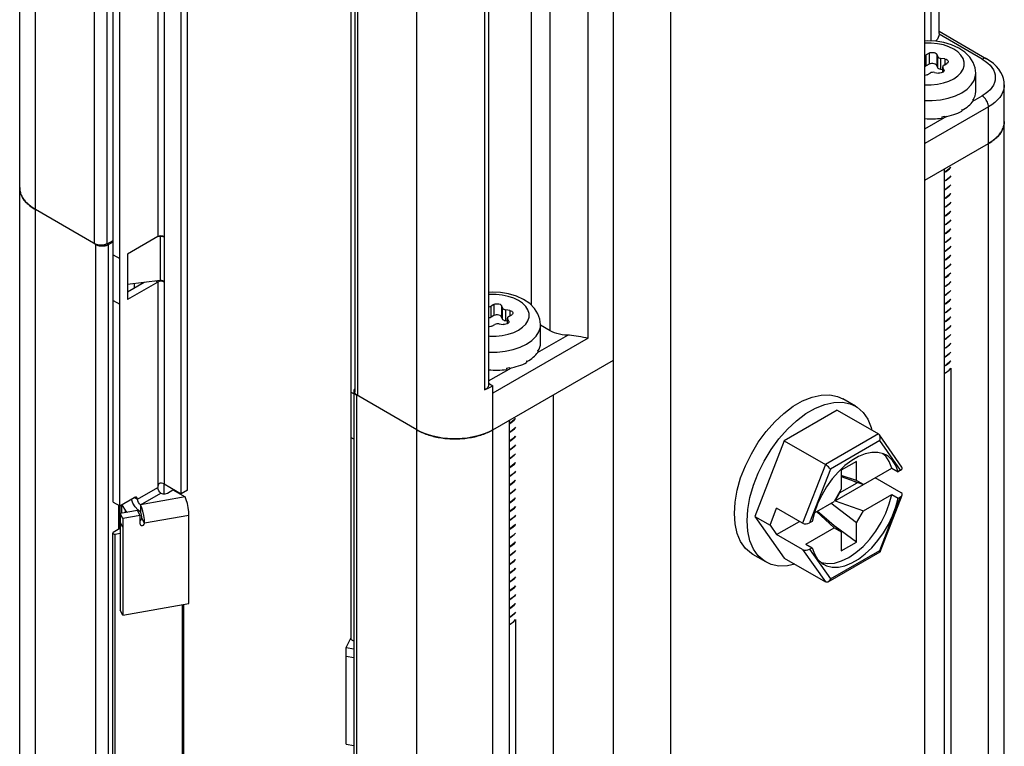
# Model space of a CAD drawing. Units: inches. Extents: x 0.5 to 33.6, y 0.5 to 21.6.
# Drawn here: x 29.7 to 30.2, y 12.9 to 13.3 of the extents above; entities that cross this region are included whole.
import ezdxf

# ---------------------------------------------------------------- set-up
doc = ezdxf.new("R2010")
doc.units = ezdxf.units.IN
doc.header["$LTSCALE"] = 1.87
doc.header["$MEASUREMENT"] = 0
doc.layers.get('0').update_dxf_attribs({"linetype": 'CONTINUOUS'})
doc.layers.add('AXIS', color=7, linetype='CONTINUOUS')

msp = doc.modelspace()

# ---------------------------------------------------------------- linework, layer by layer
at = {"color": 7, "linetype": 'CONTINUOUS'}
for p, q in [((29.65074, 4.52842), (29.65074, 13.54611)), ((29.65938, 4.51636), (29.65938, 13.53406)), ((30.14656, 12.83489), (30.14656, 13.50995)), ((29.69177, 13.1714), (29.69177, 13.50732)), ((29.69867, 13.17136), (29.69867, 13.50728)), ((29.72638, 13.49288), (29.72638, 13.17533)), ((29.72986, 13.49087), (29.72986, 13.17533)), ((29.73925, 13.03449), (29.73925, 13.4777)), ((29.74273, 13.0365), (29.74273, 13.47971)), ((30.15437, 13.2865), (30.15437, 13.4778)), ((30.15004, 13.28235), (30.15004, 13.47177)), ((29.93081, 13.44968), (29.93081, 13.13785)), ((29.97605, 12.7726), (29.97605, 13.44767)), ((29.94125, 13.1238), (29.94125, 13.44365)), ((29.96213, 13.11978), (29.96213, 13.44365)), ((29.70202, 13.02987), (29.70202, 13.42888)), ((30.00737, 12.75452), (30.00737, 13.42958)), ((29.7055, 13.02786), (29.7055, 13.42687)), ((29.83434, 13.42618), (29.83434, 13.09026)), ((29.83579, 13.42418), (29.83579, 13.08825)), ((29.86818, 4.39582), (29.86818, 13.41351)), ((29.90754, 13.41371), (29.90754, 13.09386)), ((29.90534, 13.41134), (29.90534, 13.09149)), ((29.83217, 13.35374), (29.83217, 12.95473)), ((30.15437, 13.2865), (30.15434, 13.28606)), ((30.17788, 13.27247), (30.15434, 13.28606)), ((30.15437, 13.28771), (30.18034, 13.27271)), ((30.14885, 13.27579), (30.14725, 13.27486)), ((30.14725, 13.26874), (30.14725, 13.27486)), ((30.14885, 13.27579), (30.14885, 13.26966)), ((30.15297, 13.27515), (30.15297, 13.26902)), ((30.15355, 13.27389), (30.15297, 13.27515)), ((30.15355, 13.26777), (30.15355, 13.27389)), ((30.15529, 13.26676), (30.15529, 13.27289)), ((30.15747, 13.27255), (30.15529, 13.27289)), ((30.15747, 13.27255), (30.15747, 13.26954)), ((30.14885, 13.26966), (30.14725, 13.26874)), ((30.15355, 13.26777), (30.15297, 13.26902)), ((30.15626, 13.26661), (30.15529, 13.26676)), ((30.15626, 13.26525), (30.15626, 13.26825)), ((30.15626, 13.26825), (30.15634, 13.26788)), ((30.15634, 13.2653), (30.15634, 13.26788)), ((30.15692, 13.26662), (30.15634, 13.26788)), ((30.15692, 13.26662), (30.15692, 13.26595)), ((30.15692, 13.26662), (30.15701, 13.26625)), ((30.15698, 13.26925), (30.15857, 13.27017)), ((30.14776, 13.26393), (30.14935, 13.26485)), ((30.15173, 13.26522), (30.15391, 13.26488)), ((30.17439, 13.2547), (30.17439, 13.26475)), ((30.19001, 9.14366), (30.19001, 13.25841)), ((30.16328, 13.25242), (30.16675, 13.25411)), ((30.17279, 13.24944), (30.17788, 13.25238)), ((30.17289, 13.25037), (30.17293, 13.25043)), ((30.17289, 13.25037), (30.17289, 13.24956)), ((30.17297, 13.25016), (30.17289, 13.25018)), ((30.17293, 13.25043), (30.17297, 13.25049)), ((30.17297, 13.25049), (30.17297, 13.25016)), ((30.18136, 13.24635), (30.14656, 13.22626)), ((30.16675, 13.24474), (30.16691, 13.24484)), ((30.16675, 13.24474), (30.16675, 13.24394)), ((30.16691, 13.24451), (30.16676, 13.2446)), ((30.16691, 13.24484), (30.16691, 13.24451)), ((30.18136, 9.13571), (30.18136, 13.24635)), ((30.14656, 13.2343), (30.15845, 13.24116)), ((30.15571, 13.24095), (30.15647, 13.24109)), ((30.15571, 13.24095), (30.15571, 13.24015)), ((30.15647, 13.24109), (30.15723, 13.24124)), ((30.15723, 13.24091), (30.15708, 13.24121)), ((30.15723, 13.24124), (30.15723, 13.24091)), ((30.14656, 13.20617), (30.18136, 13.22626)), ((30.18124, 13.22619), (30.18124, 9.13564)), ((30.15713, 13.21227), (30.15713, 9.12172)), ((30.15819, 13.21111), (30.15713, 13.21054)), ((30.15713, 13.21045), (30.15819, 13.21103)), ((29.65074, 13.20215), (29.65075, 13.20161)), ((30.15819, 13.20629), (30.15713, 13.20571)), ((30.15713, 13.20564), (30.15819, 13.20621)), ((30.15819, 13.20147), (30.15713, 13.2009)), ((30.15713, 13.20082), (30.15819, 13.20139)), ((30.15819, 13.19665), (30.15713, 13.19608)), ((30.15713, 13.196), (30.15819, 13.19657)), ((30.15819, 13.19182), (30.15713, 13.19125)), ((30.15713, 13.19117), (30.15819, 13.19174)), ((29.69244, 13.17101), (29.65938, 13.1901)), ((30.15819, 13.187), (30.15713, 13.18643)), ((30.15713, 13.18635), (30.15819, 13.18692)), ((30.15819, 13.18218), (30.15713, 13.18161)), ((30.15713, 13.18153), (30.15819, 13.1821)), ((29.72638, 13.17533), (29.70971, 13.16571)), ((29.7276, 13.17532), (29.726, 13.17512)), ((29.72718, 13.17564), (29.72638, 13.17533)), ((29.72747, 13.17567), (29.7276, 13.17532)), ((29.72841, 13.17534), (29.7276, 13.17532)), ((29.7276, 13.17532), (29.7276, 13.15121)), ((29.72919, 13.1752), (29.72841, 13.17534)), ((29.72986, 13.17533), (29.72906, 13.17564)), ((29.72986, 13.17493), (29.72919, 13.1752)), ((29.72996, 13.17524), (29.72986, 13.17533)), ((29.72995, 13.17498), (29.72986, 13.17493)), ((29.72986, 13.17493), (29.72986, 13.15082)), ((30.15819, 13.17736), (30.15713, 13.17679)), ((30.15713, 13.17671), (30.15819, 13.17728)), ((29.69244, 4.84124), (29.69244, 13.17101)), ((29.69867, 13.17136), (29.70202, 13.17323)), ((29.6994, 13.17101), (29.70202, 13.17252)), ((29.6994, 4.84124), (29.6994, 13.17101)), ((30.15819, 13.17254), (30.15713, 13.17197)), ((30.15713, 13.17187), (30.15819, 13.17246)), ((29.70202, 13.16529), (29.7055, 13.16328)), ((29.70971, 13.16571), (29.70971, 13.1408)), ((29.70985, 13.16571), (29.70985, 13.149)), ((30.15819, 13.16771), (30.15713, 13.16713)), ((30.15713, 13.16706), (30.15819, 13.16763)), ((30.15819, 13.16289), (30.15713, 13.16232)), ((30.15713, 13.16224), (30.15819, 13.16281)), ((30.15819, 13.15807), (30.15713, 13.1575)), ((30.15713, 13.15742), (30.15819, 13.15799)), ((30.15819, 13.15325), (30.15713, 13.15268)), ((30.15713, 13.1526), (30.15819, 13.15317)), ((29.72638, 13.15042), (29.70971, 13.1408)), ((29.7189, 13.15012), (29.70971, 13.14482)), ((29.70985, 13.149), (29.70971, 13.14897)), ((29.7276, 13.15121), (29.70985, 13.149)), ((29.72548, 13.15094), (29.72638, 13.15042)), ((29.72718, 13.15073), (29.72638, 13.15042)), ((29.72638, 13.15042), (29.72638, 13.03791)), ((29.72841, 13.15123), (29.7276, 13.15121)), ((29.72919, 13.15109), (29.72841, 13.15123)), ((29.72986, 13.15042), (29.72906, 13.15073)), ((29.72986, 13.15082), (29.72919, 13.15109)), ((29.72996, 13.15072), (29.72986, 13.15082)), ((29.72995, 13.15047), (29.72986, 13.15042)), ((29.72986, 13.15042), (29.72986, 13.03992)), ((30.15819, 13.14843), (30.15713, 13.14786)), ((30.15713, 13.14778), (30.15819, 13.14835)), ((30.15819, 13.14361), (30.15713, 13.14303)), ((30.15713, 13.14295), (30.15819, 13.14352)), ((29.70202, 13.14037), (29.7055, 13.13837)), ((29.91048, 13.13816), (29.90888, 13.13724)), ((29.90888, 13.13112), (29.90888, 13.13724)), ((29.91048, 13.13816), (29.91048, 13.13204)), ((29.9146, 13.13753), (29.9146, 13.1314)), ((29.91518, 13.13627), (29.9146, 13.13753)), ((30.15819, 13.13878), (30.15713, 13.13821)), ((30.15713, 13.13813), (30.15819, 13.1387)), ((29.91048, 13.13204), (29.90888, 13.13112)), ((29.91518, 13.13015), (29.9146, 13.1314)), ((29.91518, 13.13015), (29.91518, 13.13627)), ((29.91692, 13.12914), (29.91692, 13.13526)), ((29.9191, 13.13493), (29.91692, 13.13526)), ((29.91861, 13.13163), (29.9202, 13.13255)), ((29.9191, 13.13493), (29.9191, 13.13191)), ((30.15819, 13.13396), (30.15713, 13.13339)), ((30.15713, 13.13331), (30.15819, 13.13388)), ((29.90939, 13.12631), (29.91098, 13.12723)), ((29.91336, 13.1276), (29.91554, 13.12726)), ((29.91789, 13.12899), (29.91692, 13.12914)), ((29.91789, 13.12763), (29.91789, 13.13063)), ((29.91789, 13.13063), (29.91797, 13.13026)), ((29.91797, 13.12768), (29.91797, 13.13026)), ((29.91855, 13.129), (29.91797, 13.13026)), ((29.91855, 13.129), (29.91855, 13.12833)), ((29.91855, 13.129), (29.91864, 13.12863)), ((29.93602, 13.11708), (29.93602, 13.12713)), ((29.94125, 13.1238), (29.93602, 13.12682)), ((30.15819, 13.12914), (30.15713, 13.12857)), ((30.15713, 13.12849), (30.15819, 13.12906)), ((29.93442, 13.11181), (29.95087, 13.12131)), ((30.15819, 13.12432), (30.15713, 13.12375)), ((30.15713, 13.12367), (30.15819, 13.12424)), ((29.96213, 13.11978), (29.90993, 13.08964)), ((29.92491, 13.1148), (29.92838, 13.11648)), ((30.15819, 13.1195), (30.15713, 13.11892)), ((30.15713, 13.11885), (30.15819, 13.11942)), ((29.93452, 13.11274), (29.93456, 13.11281)), ((29.93452, 13.11274), (29.93452, 13.11194)), ((29.9346, 13.11254), (29.93452, 13.11256)), ((29.93456, 13.11281), (29.9346, 13.11287)), ((29.9346, 13.11287), (29.9346, 13.11254)), ((30.15819, 13.11467), (30.15713, 13.1141)), ((30.15713, 13.11402), (30.15819, 13.11459)), ((30.15819, 13.10985), (30.15713, 13.10928)), ((29.90993, 13.06955), (29.97605, 13.10772)), ((29.92838, 13.10712), (29.92854, 13.10722)), ((29.92838, 13.10712), (29.92838, 13.10632)), ((29.92854, 13.10689), (29.92839, 13.10698)), ((29.92854, 13.10722), (29.92854, 13.10689)), ((30.15713, 13.1092), (30.15819, 13.10977)), ((30.15713, 13.10446), (30.15819, 13.10503)), ((30.15819, 13.10495), (30.15713, 13.10438)), ((29.90754, 13.0963), (29.92008, 13.10354)), ((29.91734, 13.10333), (29.9181, 13.10347)), ((29.91734, 13.10333), (29.91734, 13.10253)), ((29.9181, 13.10347), (29.91886, 13.10362)), ((29.91886, 13.10329), (29.91871, 13.10359)), ((29.91886, 13.10362), (29.91886, 13.10329)), ((30.15713, 13.10046), (30.15773, 13.10075)), ((30.16066, 13.10324), (30.16066, 9.12376)), ((29.90754, 13.09504), (29.90993, 13.09366)), ((29.90993, 13.08964), (29.90993, 13.09366)), ((29.83368, 13.08928), (29.83217, 13.09015)), ((29.83368, 13.09065), (29.83368, 4.76088)), ((29.83512, 13.08864), (29.83512, 4.75887)), ((29.86818, 13.06955), (29.83512, 13.08864)), ((29.90993, 4.71969), (29.90993, 13.08964)), ((29.94287, 13.08857), (29.94287, 8.99802)), ((30.10853, 13.08244), (30.10157, 13.08645)), ((30.09844, 13.08034), (30.06941, 13.06358)), ((30.09844, 13.08034), (30.12103, 13.0673)), ((29.91876, 13.07465), (29.91876, 4.74488)), ((29.91982, 13.07349), (29.91876, 13.07292)), ((29.91876, 13.07283), (29.91982, 13.07341)), ((29.91982, 13.06867), (29.91876, 13.06809)), ((29.91876, 13.06802), (29.91982, 13.06859)), ((30.12103, 13.0673), (30.092, 13.05054)), ((30.13397, 13.04916), (30.12158, 13.06679)), ((29.83368, 13.06436), (29.83217, 13.06524)), ((29.91982, 13.06385), (29.91876, 13.06328)), ((29.91876, 13.0632), (29.91982, 13.06377)), ((30.06941, 13.06358), (30.05334, 13.02216)), ((30.06941, 13.06358), (30.092, 13.05054)), ((30.12178, 13.06365), (30.09479, 13.04807)), ((30.13322, 13.04738), (30.12178, 13.06365)), ((29.91982, 13.05902), (29.91876, 13.05845)), ((29.91876, 13.05837), (29.91982, 13.05894)), ((30.12508, 13.05506), (30.12349, 13.05646)), ((29.91982, 13.0542), (29.91876, 13.05363)), ((29.91876, 13.05355), (29.91982, 13.05412)), ((30.092, 13.05054), (30.07955, 13.01843)), ((30.10898, 13.05227), (30.10063, 13.04745)), ((30.10898, 13.04183), (30.10898, 13.05227)), ((29.91982, 13.04938), (29.91876, 13.04881)), ((29.91876, 13.04873), (29.91982, 13.0493)), ((30.09479, 13.04807), (30.08336, 13.01859)), ((30.09733, 13.03068), (30.12835, 13.04859)), ((30.10063, 13.04745), (30.10063, 13.037)), ((30.12835, 13.04859), (30.13183, 13.04658)), ((30.13322, 13.04738), (30.13183, 13.04658)), ((29.72968, 13.03992), (29.72968, 13.03449)), ((29.72986, 13.03992), (29.73925, 13.03449)), ((29.91982, 13.04456), (29.91876, 13.04399)), ((29.91876, 13.04391), (29.91982, 13.04448)), ((29.91982, 13.03974), (29.91876, 13.03917)), ((30.09983, 13.03502), (30.10933, 13.0405)), ((30.10898, 13.04183), (30.10063, 13.04445)), ((30.10063, 13.04396), (30.11281, 13.03962)), ((30.10933, 13.0405), (30.10526, 13.04231)), ((30.11281, 13.03962), (30.10898, 13.04183)), ((30.10933, 13.0405), (30.10933, 13.04086)), ((30.13349, 13.03511), (30.11925, 13.04333)), ((29.71524, 13.03148), (29.72638, 13.03791)), ((29.71698, 13.02847), (29.72812, 13.0349)), ((29.72812, 13.0349), (29.72922, 13.03453)), ((29.7316, 13.0349), (29.7346, 13.03663)), ((29.7346, 13.03663), (29.7413, 13.03276)), ((29.74273, 13.0365), (29.73925, 13.03449)), ((29.91876, 13.03909), (29.91982, 13.03966)), ((29.91982, 13.03491), (29.91876, 13.03435)), ((29.91876, 13.03425), (29.91982, 13.03483)), ((30.10063, 13.037), (30.0968, 13.03037)), ((30.09983, 13.03502), (30.09733, 13.03068)), ((30.09983, 13.03502), (30.09955, 13.03514)), ((29.70202, 13.02987), (29.7055, 13.02786)), ((29.7055, 13.02786), (29.7135, 13.03249)), ((29.71202, 13.03148), (29.712, 13.03162)), ((29.71417, 13.03272), (29.7135, 13.03249)), ((29.7135, 13.03249), (29.71524, 13.03148)), ((29.71473, 13.03261), (29.71417, 13.03272)), ((29.7413, 13.03276), (29.71698, 13.02847)), ((29.91982, 13.03009), (29.91876, 13.0295)), ((29.91876, 13.02944), (29.91982, 13.03001)), ((30.08597, 13.02412), (30.0968, 13.03037)), ((30.10898, 13.01852), (30.09493, 13.02929)), ((30.09733, 13.03068), (30.11281, 13.02515)), ((30.11281, 13.02515), (30.12835, 13.03412)), ((30.12178, 13.00344), (30.13322, 13.03291)), ((30.12204, 13.00278), (30.13408, 13.03381)), ((30.12835, 13.03412), (30.13183, 13.03211)), ((30.13183, 13.03211), (30.13322, 13.03291)), ((29.70497, 13.0151), (29.70497, 13.02817)), ((29.70569, 13.01552), (29.70569, 13.02798)), ((29.71535, 13.02533), (29.70579, 13.02364)), ((29.70579, 13.02364), (29.70579, 12.97076)), ((29.70722, 13.02092), (29.70579, 13.02364)), ((29.71537, 13.02568), (29.71392, 13.02737)), ((29.71679, 13.02261), (29.71535, 13.02533)), ((29.71698, 13.02445), (29.71537, 13.02568)), ((29.71698, 13.02847), (29.71698, 13.02445)), ((29.71726, 13.02377), (29.71698, 13.02445)), ((29.71749, 13.0229), (29.71726, 13.02377)), ((29.91982, 13.02527), (29.91876, 13.0247)), ((29.91876, 13.02462), (29.91982, 13.02519)), ((30.06169, 13.01733), (30.06531, 13.02666)), ((30.07955, 13.01843), (30.06531, 13.02666)), ((30.08599, 13.0242), (30.08475, 13.0194)), ((30.08723, 13.02485), (30.0968, 13.01591)), ((30.10063, 13.0137), (30.08748, 13.02499)), ((30.10898, 13.01852), (30.11281, 13.02515)), ((29.70722, 13.01626), (29.70579, 13.01898)), ((29.71679, 13.02261), (29.70722, 13.02092)), ((29.70722, 13.02092), (29.70722, 12.96804)), ((29.71679, 13.01795), (29.71679, 13.02261)), ((29.71914, 13.01836), (29.7177, 13.02108)), ((29.74346, 13.02266), (29.71914, 13.01836)), ((29.74346, 12.97444), (29.74346, 13.02266)), ((29.91982, 13.02045), (29.91876, 13.01988)), ((29.91876, 13.0198), (29.91982, 13.02037)), ((30.05334, 13.02216), (30.06941, 12.99929)), ((30.05334, 13.02216), (30.06169, 13.01733)), ((30.06531, 13.01219), (30.07783, 13.01942)), ((30.07523, 13.02093), (30.07523, 13.02081)), ((30.07523, 13.02081), (30.07533, 13.02087)), ((30.08475, 13.0194), (30.08336, 13.01859)), ((30.10898, 13.00807), (30.10898, 13.01852)), ((29.70564, 13.01549), (29.70202, 13.0134)), ((29.70569, 13.01552), (29.70564, 13.01549)), ((29.70569, 13.01706), (29.70579, 13.017)), ((29.70579, 13.01558), (29.70569, 13.01552)), ((29.91982, 13.01563), (29.91876, 13.01506)), ((29.91876, 13.01498), (29.91982, 13.01555)), ((30.06169, 13.01733), (30.06531, 13.01219)), ((30.08127, 13.00694), (30.0968, 13.01591)), ((30.0968, 13.01591), (30.10063, 13.0137)), ((30.10898, 13.00807), (30.09731, 13.01655)), ((30.10063, 13.0137), (30.10063, 13.00325)), ((29.91982, 13.01081), (29.91876, 13.01024)), ((29.91876, 13.01015), (29.91982, 13.01072)), ((30.07955, 13.00397), (30.06531, 13.01219)), ((30.10063, 13.00325), (30.10898, 13.00807)), ((29.91982, 13.00598), (29.91876, 13.00541)), ((29.91876, 13.00533), (29.91982, 13.0059)), ((30.07955, 13.00397), (30.092, 12.98625)), ((30.08127, 13.00694), (30.08475, 13.00493)), ((30.08336, 13.00413), (30.08475, 13.00493)), ((30.08336, 13.00413), (30.09479, 12.98786)), ((30.09355, 12.9863), (30.12198, 13.00271)), ((30.09479, 12.98786), (30.12178, 13.00344)), ((29.91982, 13.00116), (29.91876, 13.00059)), ((29.91876, 13.00051), (29.91982, 13.00108)), ((30.05932, 12.9972), (30.05236, 13.00121)), ((30.06941, 12.99929), (30.092, 12.98625)), ((29.91982, 12.99634), (29.91876, 12.99577)), ((29.91876, 12.99569), (29.91982, 12.99626)), ((29.91982, 12.99152), (29.91876, 12.99095)), ((29.91876, 12.99087), (29.91982, 12.99144)), ((29.91982, 12.9867), (29.91876, 12.98613)), ((29.91876, 12.98604), (29.91982, 12.98662)), ((29.91982, 12.98187), (29.91876, 12.9813)), ((29.91876, 12.98122), (29.91982, 12.98179)), ((29.91982, 12.97705), (29.91876, 12.97648)), ((29.91876, 12.9764), (29.91982, 12.97697)), ((29.70722, 12.96804), (29.70579, 12.97076)), ((29.70722, 12.96804), (29.74346, 12.97444)), ((29.91982, 12.97223), (29.91876, 12.97166)), ((29.91876, 12.97158), (29.91982, 12.97215)), ((29.91876, 12.96684), (29.91982, 12.96741)), ((29.91982, 12.96733), (29.91876, 12.96676)), ((29.92229, 12.96562), (29.92229, 4.88341)), ((29.91876, 12.96284), (29.91936, 12.96312)), ((29.82947, 12.95035), (29.83217, 12.95545)), ((29.83368, 12.95386), (29.83217, 12.95473)), ((29.82947, 12.89747), (29.82947, 12.95035)), ((29.82947, 12.95035), (29.83368, 12.94961)), ((29.82947, 12.94568), (29.83368, 12.94494)), ((29.82947, 12.89747), (29.83368, 12.89672))]:
    msp.add_line(p, q, dxfattribs=at)
for points in [[(30.17439, 13.26475), (30.17404, 13.26774), (30.17295, 13.27071), (30.1711, 13.27356), (30.16843, 13.27622), (30.16504, 13.27849), (30.16114, 13.28027), (30.1569, 13.28152), (30.15247, 13.28224), (30.14795, 13.28245), (30.14656, 13.28236)], [(30.15434, 13.28606), (30.15418, 13.28518), (30.15386, 13.28431), (30.15338, 13.28346), (30.15275, 13.28265), (30.15234, 13.28225)], [(30.16233, 13.26176), (30.16455, 13.26329), (30.16628, 13.26502), (30.16746, 13.26689), (30.16806, 13.26886), (30.16806, 13.27086), (30.16746, 13.27282), (30.16628, 13.2747), (30.16455, 13.27643), (30.16233, 13.27795), (30.15968, 13.27924), (30.15669, 13.28023), (30.15344, 13.28092), (30.15003, 13.28126), (30.14657, 13.28126), (30.14656, 13.28126)], [(30.14656, 13.2746), (30.14674, 13.27464), (30.14725, 13.27486)], [(30.14885, 13.27579), (30.14944, 13.27604), (30.15013, 13.27618), (30.15086, 13.27619), (30.15157, 13.27608), (30.15219, 13.27586), (30.15267, 13.27554), (30.15297, 13.27515)], [(30.15355, 13.27389), (30.15379, 13.27355), (30.15419, 13.27325), (30.1547, 13.27303), (30.15529, 13.27289)], [(30.15747, 13.27255), (30.15814, 13.27238), (30.1587, 13.2721), (30.15909, 13.27174), (30.15928, 13.27134), (30.15929, 13.27118)], [(30.18034, 13.27271), (30.18016, 13.2728), (30.17976, 13.27292), (30.17933, 13.27294), (30.17886, 13.27287), (30.17838, 13.27271), (30.17788, 13.27247)], [(30.17788, 13.27247), (30.1795, 13.27144), (30.18094, 13.27032), (30.18218, 13.26912), (30.18322, 13.26786), (30.18403, 13.26655), (30.18462, 13.2652), (30.18497, 13.26382), (30.18509, 13.26242), (30.18497, 13.26103), (30.18462, 13.25965), (30.18403, 13.2583), (30.18322, 13.25699), (30.18218, 13.25573), (30.18094, 13.25453), (30.1795, 13.25341), (30.17788, 13.25238)], [(30.19001, 13.25841), (30.1899, 13.26012), (30.18956, 13.26184), (30.18898, 13.26355), (30.18816, 13.26524), (30.18708, 13.2669), (30.18575, 13.2685), (30.18417, 13.27002), (30.18235, 13.27143), (30.18034, 13.27271)], [(30.14725, 13.26874), (30.14674, 13.26852), (30.14656, 13.26847)], [(30.15297, 13.26902), (30.15267, 13.26941), (30.15219, 13.26973), (30.15157, 13.26996), (30.15086, 13.27007), (30.15013, 13.27005), (30.14944, 13.26991), (30.14885, 13.26966)], [(30.15529, 13.26676), (30.1547, 13.2669), (30.15419, 13.26713), (30.15379, 13.26742), (30.15355, 13.26777)], [(30.15698, 13.26925), (30.15659, 13.26896), (30.15634, 13.26861), (30.15626, 13.26825)], [(30.15701, 13.26625), (30.15701, 13.2662), (30.15687, 13.26578), (30.15653, 13.26541)], [(30.15929, 13.27118), (30.15925, 13.27091), (30.15901, 13.27051), (30.15857, 13.27017)], [(30.14776, 13.26393), (30.14717, 13.26368), (30.14656, 13.26356)], [(30.14656, 13.25845), (30.14657, 13.25845), (30.15003, 13.25845), (30.15344, 13.2588), (30.15669, 13.25948), (30.15968, 13.26048), (30.16233, 13.26176)], [(30.15173, 13.26522), (30.15109, 13.26527), (30.15046, 13.26522), (30.14986, 13.26508), (30.14935, 13.26485)], [(30.15653, 13.26541), (30.15601, 13.26511), (30.15536, 13.26491), (30.15464, 13.26483), (30.15391, 13.26488)], [(30.16675, 13.25411), (30.16967, 13.25612), (30.17194, 13.25839), (30.1735, 13.26086), (30.17429, 13.26344), (30.17439, 13.26475)], [(30.19001, 13.25841), (30.18998, 13.25762), (30.18973, 13.25605), (30.18923, 13.2545), (30.18848, 13.25299), (30.18749, 13.25152), (30.18628, 13.25011), (30.18484, 13.24877), (30.1832, 13.24751), (30.18136, 13.24635)], [(30.14656, 13.24975), (30.15058, 13.24975), (30.15505, 13.25021), (30.15933, 13.25111), (30.16328, 13.25242)], [(30.18136, 13.24635), (30.18133, 13.24694), (30.18122, 13.24756), (30.18105, 13.2482), (30.18081, 13.24884), (30.18051, 13.24947), (30.18016, 13.25008), (30.17976, 13.25065), (30.17933, 13.25118), (30.17886, 13.25165), (30.17838, 13.25205), (30.17788, 13.25238)], [(30.19001, 13.23831), (30.18998, 13.23753), (30.18973, 13.23596), (30.18923, 13.23441), (30.18848, 13.2329), (30.18749, 13.23143), (30.18628, 13.23002), (30.18484, 13.22868), (30.1832, 13.22742), (30.18136, 13.22626)], [(30.18263, 13.22704), (30.18323, 13.22745), (30.18381, 13.22787), (30.18437, 13.22829), (30.1849, 13.22873), (30.18541, 13.22918), (30.1859, 13.22964), (30.18636, 13.2301), (30.18679, 13.23058), (30.1872, 13.23106), (30.18758, 13.23154), (30.18794, 13.23204), (30.18826, 13.23254), (30.18857, 13.23305), (30.18884, 13.23356), (30.18908, 13.23407), (30.1893, 13.2346), (30.18949, 13.23512), (30.18965, 13.23565), (30.18978, 13.23618), (30.18988, 13.23671), (30.18995, 13.23724)], [(30.18995, 13.23724), (30.19, 13.23778), (30.19001, 13.23831)], [(30.18136, 13.22626), (30.18201, 13.22664), (30.18263, 13.22704)], [(30.16066, 13.21338), (30.16001, 13.21257), (30.15819, 13.21111)], [(30.15819, 13.21103), (30.16002, 13.2125), (30.16066, 13.2133)], [(30.16066, 13.20856), (30.16002, 13.20776), (30.15819, 13.20629)], [(30.15819, 13.20621), (30.16003, 13.20769), (30.16066, 13.20849)], [(29.65938, 13.1901), (29.65755, 13.19126), (29.6559, 13.19252), (29.65447, 13.19385), (29.65325, 13.19526), (29.65227, 13.19673), (29.65152, 13.19825), (29.65102, 13.19979), (29.65077, 13.20136), (29.65074, 13.20215)], [(29.65075, 13.20161), (29.65079, 13.20108), (29.65087, 13.20055), (29.65097, 13.20001), (29.6511, 13.19948), (29.65126, 13.19896), (29.65145, 13.19843), (29.65166, 13.19791), (29.65191, 13.19739), (29.65218, 13.19688), (29.65248, 13.19638), (29.65281, 13.19587), (29.65316, 13.19538), (29.65355, 13.19489), (29.65395, 13.19441), (29.65439, 13.19394), (29.65485, 13.19347), (29.65533, 13.19302), (29.65584, 13.19257), (29.65637, 13.19213), (29.65693, 13.1917), (29.65751, 13.19128)], [(30.16066, 13.20374), (30.16003, 13.20295), (30.15819, 13.20147)], [(30.15819, 13.20139), (30.16001, 13.20284), (30.16066, 13.20366)], [(30.16066, 13.19892), (30.16001, 13.1981), (30.15819, 13.19665)], [(30.15819, 13.19657), (30.16001, 13.19802), (30.16066, 13.19883)], [(29.65751, 13.19128), (29.65811, 13.19088), (29.65874, 13.19048), (29.65938, 13.1901)], [(30.16066, 13.19409), (30.16001, 13.19328), (30.15819, 13.19182)], [(30.15819, 13.19174), (30.16002, 13.19321), (30.16066, 13.19402)], [(30.16066, 13.18927), (30.16002, 13.18846), (30.15819, 13.187)], [(30.15819, 13.18692), (30.16003, 13.1884), (30.16066, 13.1892)], [(30.16066, 13.18446), (30.16003, 13.18366), (30.15819, 13.18218)], [(30.15819, 13.1821), (30.16002, 13.18357), (30.16066, 13.18437)], [(29.72906, 13.17564), (29.72812, 13.17575), (29.72718, 13.17564)], [(29.72986, 13.17493), (29.72996, 13.17491), (29.72998, 13.17492)], [(29.72998, 13.17492), (29.73002, 13.17497), (29.73002, 13.1751), (29.72996, 13.17524)], [(30.16066, 13.17963), (30.16002, 13.17882), (30.15819, 13.17736)], [(30.15819, 13.17728), (30.16001, 13.17873), (30.16066, 13.17955)], [(30.16066, 13.17481), (30.16001, 13.17399), (30.15819, 13.17254)], [(30.15819, 13.17246), (30.16001, 13.17392), (30.16066, 13.17473)], [(29.69867, 13.17136), (29.69814, 13.1711), (29.69755, 13.17089), (29.69692, 13.17073), (29.69625, 13.17062), (29.69556, 13.17057), (29.69486, 13.17057), (29.69418, 13.17063), (29.69351, 13.17075), (29.69288, 13.17092), (29.6923, 13.17113), (29.69177, 13.1714)], [(29.69244, 13.17101), (29.69262, 13.17091), (29.6928, 13.17082), (29.69299, 13.17074), (29.69319, 13.17066), (29.69339, 13.17058), (29.6936, 13.17051), (29.69382, 13.17045), (29.69404, 13.17039), (29.69426, 13.17034), (29.69449, 13.1703), (29.69473, 13.17026), (29.69496, 13.17023), (29.6952, 13.17021), (29.69544, 13.17019), (29.69568, 13.17018), (29.69592, 13.17018), (29.69616, 13.17018), (29.6964, 13.17019), (29.69664, 13.17021), (29.69688, 13.17023), (29.69712, 13.17026), (29.69735, 13.1703), (29.69758, 13.17034), (29.69781, 13.17039), (29.69803, 13.17045), (29.69824, 13.17051), (29.69845, 13.17058), (29.69866, 13.17066), (29.69885, 13.17074), (29.69904, 13.17082), (29.69923, 13.17091), (29.6994, 13.17101)], [(30.16066, 13.16999), (30.16001, 13.16917), (30.15819, 13.16771)], [(30.15819, 13.16763), (30.16003, 13.16911), (30.16066, 13.16991)], [(30.16066, 13.16517), (30.16003, 13.16437), (30.15819, 13.16289)], [(30.15819, 13.16281), (30.16003, 13.16429), (30.16066, 13.16509)], [(30.16066, 13.16035), (30.16003, 13.15955), (30.15819, 13.15807)], [(30.15819, 13.15799), (30.16001, 13.15944), (30.16066, 13.16026)], [(30.16066, 13.15552), (30.16001, 13.1547), (30.15819, 13.15325)], [(30.15819, 13.15317), (30.15939, 13.15406), (30.16041, 13.15504), (30.16066, 13.15537)], [(29.72906, 13.15073), (29.72812, 13.15084), (29.72718, 13.15073)], [(29.72986, 13.15042), (29.72996, 13.1504), (29.72998, 13.15041)], [(29.72998, 13.15041), (29.73002, 13.15046), (29.73002, 13.15059), (29.72996, 13.15072)], [(30.16066, 13.15063), (30.16041, 13.1503), (30.15939, 13.14932), (30.15819, 13.14843)], [(30.15819, 13.14835), (30.16002, 13.14982), (30.16066, 13.15062)], [(29.93602, 13.12713), (29.93567, 13.13012), (29.93459, 13.13309), (29.93274, 13.13594), (29.93006, 13.1386), (29.92668, 13.14087), (29.92277, 13.14265), (29.91853, 13.14389), (29.9141, 13.14462), (29.90958, 13.14483), (29.90754, 13.1447)], [(29.92396, 13.12414), (29.92618, 13.12567), (29.92791, 13.1274), (29.92909, 13.12927), (29.92969, 13.13124), (29.92969, 13.13323), (29.92909, 13.1352), (29.92791, 13.13707), (29.92618, 13.1388), (29.92396, 13.14033), (29.92131, 13.14162), (29.91832, 13.14261), (29.91507, 13.1433), (29.91166, 13.14364), (29.90821, 13.14364), (29.90754, 13.14358)], [(30.16066, 13.14588), (30.16002, 13.14507), (30.15819, 13.14361)], [(30.15819, 13.14352), (30.16003, 13.145), (30.16066, 13.1458)], [(29.90754, 13.13686), (29.90778, 13.13688), (29.90837, 13.13702), (29.90888, 13.13724)], [(29.91048, 13.13816), (29.91107, 13.13842), (29.91176, 13.13856), (29.91249, 13.13857), (29.9132, 13.13846), (29.91382, 13.13824), (29.9143, 13.13792), (29.9146, 13.13753)], [(30.16066, 13.14106), (30.16003, 13.14026), (30.15819, 13.13878)], [(30.15819, 13.1387), (30.16002, 13.14017), (30.16066, 13.14098)], [(29.9146, 13.1314), (29.9143, 13.13179), (29.91382, 13.13211), (29.9132, 13.13234), (29.91249, 13.13245), (29.91176, 13.13243), (29.91107, 13.13229), (29.91048, 13.13204)], [(29.91518, 13.13627), (29.91543, 13.13593), (29.91582, 13.13563), (29.91633, 13.13541), (29.91692, 13.13526)], [(29.91861, 13.13163), (29.91822, 13.13134), (29.91797, 13.13099), (29.91789, 13.13063)], [(29.9191, 13.13493), (29.91977, 13.13476), (29.92033, 13.13448), (29.92072, 13.13412), (29.92091, 13.13371), (29.92092, 13.13356)], [(29.92092, 13.13356), (29.92088, 13.13329), (29.92064, 13.13289), (29.9202, 13.13255)], [(30.16066, 13.13624), (30.16002, 13.13542), (30.15819, 13.13396)], [(30.15819, 13.13388), (30.15984, 13.13518), (30.16066, 13.13612)], [(30.16066, 13.13138), (30.15984, 13.13044), (30.15819, 13.12914)], [(29.90888, 13.13112), (29.90837, 13.13089), (29.90778, 13.13075), (29.90754, 13.13073)], [(29.90939, 13.12631), (29.9088, 13.12606), (29.90811, 13.12592), (29.90754, 13.1259)], [(29.91336, 13.1276), (29.91272, 13.12764), (29.91209, 13.1276), (29.91149, 13.12745), (29.91098, 13.12723)], [(29.91692, 13.12914), (29.91633, 13.12928), (29.91582, 13.12951), (29.91543, 13.1298), (29.91518, 13.13015)], [(29.91816, 13.12779), (29.91764, 13.12749), (29.91699, 13.12729), (29.91627, 13.12721), (29.91554, 13.12726)], [(29.91864, 13.12863), (29.91864, 13.12858), (29.9185, 13.12816), (29.91816, 13.12779)], [(29.92838, 13.11648), (29.9313, 13.1185), (29.93357, 13.12077), (29.93513, 13.12324), (29.93592, 13.12582), (29.93602, 13.12713)], [(30.15819, 13.12906), (30.16002, 13.13052), (30.16066, 13.13133)], [(30.16066, 13.12659), (30.16002, 13.12578), (30.15819, 13.12432)], [(30.15819, 13.12424), (30.16003, 13.12571), (30.16066, 13.12651)], [(29.90754, 13.1209), (29.90821, 13.12083), (29.91166, 13.12083), (29.91507, 13.12118), (29.91832, 13.12186), (29.92131, 13.12286), (29.92396, 13.12414)], [(29.95087, 13.12131), (29.94934, 13.12141), (29.94784, 13.1216), (29.94638, 13.12187), (29.94497, 13.12224), (29.94364, 13.12268), (29.9424, 13.1232), (29.94125, 13.1238)], [(29.96213, 13.11978), (29.9609, 13.11992), (29.95956, 13.12012), (29.95816, 13.12035), (29.95678, 13.12058), (29.95544, 13.12081), (29.95417, 13.121), (29.95298, 13.12115), (29.95188, 13.12126), (29.95087, 13.12131)], [(30.16066, 13.12177), (30.16003, 13.12097), (30.15819, 13.1195)], [(30.15819, 13.11942), (30.16003, 13.1209), (30.16066, 13.12169)], [(30.16066, 13.11695), (30.16003, 13.11615), (30.15819, 13.11467)], [(30.15819, 13.11459), (30.15996, 13.116), (30.16066, 13.11686)], [(29.90754, 13.11214), (29.90766, 13.11213), (29.91221, 13.11213), (29.91669, 13.11259), (29.92096, 13.11348), (29.92491, 13.1148)], [(30.16066, 13.11212), (30.15996, 13.11126), (30.15819, 13.10985)], [(30.15819, 13.10977), (30.16001, 13.11123), (30.16066, 13.11204)], [(30.16066, 13.1073), (30.16001, 13.10649), (30.15819, 13.10503)], [(30.15819, 13.10495), (30.16002, 13.10642), (30.16066, 13.10722)], [(30.15773, 13.10075), (30.15972, 13.10217), (30.16066, 13.10324)], [(29.90754, 13.09386), (29.90752, 13.09358), (29.90739, 13.09317), (29.90716, 13.09277), (29.90683, 13.09239), (29.90641, 13.09205), (29.90591, 13.09175), (29.90534, 13.09149)], [(29.90534, 13.09149), (29.90695, 13.09216), (29.90849, 13.09288), (29.90993, 13.09366)], [(29.83434, 13.09208), (29.83426, 13.09199), (29.83415, 13.09186), (29.83405, 13.09173), (29.83396, 13.0916), (29.83389, 13.09147), (29.83382, 13.09134), (29.83377, 13.0912), (29.83373, 13.09106), (29.8337, 13.09093), (29.83368, 13.09079), (29.83368, 13.09065)], [(29.83368, 13.09065), (29.83368, 13.09051), (29.8337, 13.09037), (29.83373, 13.09023), (29.83377, 13.09009), (29.83382, 13.08996), (29.83389, 13.08982), (29.83396, 13.08969), (29.83405, 13.08956), (29.83415, 13.08943), (29.83426, 13.08931), (29.83438, 13.08919), (29.83451, 13.08907), (29.83464, 13.08895), (29.83479, 13.08884), (29.83495, 13.08874), (29.83512, 13.08864)], [(29.83579, 13.08825), (29.83533, 13.08855), (29.83495, 13.08889), (29.83466, 13.08926), (29.83446, 13.08964), (29.83436, 13.09004), (29.83434, 13.09026)], [(30.04217, 13.02374), (30.04256, 13.02996), (30.04371, 13.03648), (30.04561, 13.04317), (30.04822, 13.04987), (30.05146, 13.05644), (30.05527, 13.06272), (30.05957, 13.06859), (30.06425, 13.0739), (30.06922, 13.07854), (30.07437, 13.0824), (30.07957, 13.08541), (30.08471, 13.08748), (30.08968, 13.08858), (30.09437, 13.08868), (30.09866, 13.08778), (30.10157, 13.08645)], [(30.04913, 13.01973), (30.04952, 13.02594), (30.05067, 13.03246), (30.05257, 13.03915), (30.05518, 13.04585), (30.05842, 13.05242), (30.06223, 13.05871), (30.06653, 13.06457), (30.07121, 13.06988), (30.07618, 13.07452), (30.08133, 13.07838), (30.08653, 13.08139), (30.09167, 13.08346), (30.09664, 13.08456), (30.10133, 13.08466), (30.10562, 13.08376), (30.10853, 13.08244)], [(30.10853, 13.08244), (30.10944, 13.08187), (30.11268, 13.07905), (30.11528, 13.07535), (30.11718, 13.07086), (30.11752, 13.06933)], [(29.92229, 13.07576), (29.92164, 13.07495), (29.91982, 13.07349)], [(29.91982, 13.07341), (29.92165, 13.07488), (29.92229, 13.07568)], [(29.90993, 13.06955), (29.90792, 13.06849), (29.90574, 13.06754), (29.90342, 13.06671), (29.90098, 13.06601), (29.89844, 13.06544), (29.89582, 13.06501), (29.89313, 13.06472), (29.89042, 13.06458), (29.88769, 13.06458), (29.88498, 13.06472), (29.8823, 13.06501), (29.87967, 13.06544), (29.87713, 13.06601), (29.87469, 13.06671), (29.87237, 13.06754), (29.87019, 13.06849), (29.86818, 13.06955)], [(29.86818, 13.06955), (29.86884, 13.06918), (29.86953, 13.06882)], [(29.86953, 13.06882), (29.87023, 13.06847), (29.87096, 13.06814), (29.8717, 13.06781), (29.87246, 13.06751), (29.87323, 13.06721), (29.87402, 13.06693), (29.87483, 13.06667), (29.87565, 13.06642), (29.87648, 13.06618), (29.87733, 13.06596), (29.87819, 13.06576), (29.87905, 13.06557), (29.87993, 13.06539), (29.88082, 13.06524), (29.88171, 13.06509), (29.88261, 13.06497), (29.88352, 13.06486), (29.88444, 13.06477), (29.88535, 13.06469), (29.88628, 13.06463), (29.8872, 13.06459), (29.88813, 13.06457), (29.88906, 13.06456), (29.88998, 13.06457), (29.89091, 13.06459), (29.89183, 13.06463), (29.89276, 13.06469), (29.89367, 13.06477), (29.89459, 13.06486), (29.8955, 13.06497), (29.8964, 13.06509), (29.89729, 13.06524), (29.89818, 13.06539), (29.89906, 13.06557), (29.89993, 13.06576), (29.90078, 13.06596), (29.90163, 13.06618), (29.90246, 13.06642), (29.90328, 13.06667), (29.90409, 13.06693), (29.90488, 13.06721), (29.90565, 13.06751), (29.90641, 13.06781), (29.90715, 13.06814), (29.90788, 13.06847)], [(29.90788, 13.06847), (29.90858, 13.06882), (29.90927, 13.06918), (29.90993, 13.06955)], [(29.92229, 13.07094), (29.92165, 13.07014), (29.91982, 13.06867)], [(29.91982, 13.06859), (29.92166, 13.07007), (29.92229, 13.07086)], [(30.12158, 13.06679), (30.1215, 13.06689), (30.12103, 13.0673)], [(30.12178, 13.06365), (30.12202, 13.06458), (30.12203, 13.06549), (30.12185, 13.06628), (30.12158, 13.06679)], [(29.92229, 13.06612), (29.92166, 13.06533), (29.91982, 13.06385)], [(29.91982, 13.06377), (29.92164, 13.06522), (29.92229, 13.06604)], [(29.92229, 13.0613), (29.92164, 13.06048), (29.91982, 13.05902)], [(29.91982, 13.05894), (29.92164, 13.0604), (29.92229, 13.06121)], [(29.92229, 13.05647), (29.92164, 13.05566), (29.91982, 13.0542)], [(29.91982, 13.05412), (29.92165, 13.05558), (29.92229, 13.05639)], [(30.12551, 13.05559), (30.12386, 13.05637), (30.1208, 13.05711), (30.11745, 13.0571), (30.11387, 13.05636), (30.11016, 13.05488), (30.10641, 13.05271), (30.1027, 13.04991)], [(29.92229, 13.05165), (29.92165, 13.05084), (29.91982, 13.04938)], [(29.91982, 13.0493), (29.92166, 13.05078), (29.92229, 13.05158)], [(30.09479, 13.04807), (30.09435, 13.04861), (30.09378, 13.04918), (30.09316, 13.04972), (30.09256, 13.05018), (30.092, 13.05054)], [(30.12835, 13.04859), (30.12701, 13.05215), (30.12508, 13.05506)], [(30.13183, 13.04658), (30.13058, 13.04995), (30.12881, 13.05275), (30.12656, 13.0549), (30.12551, 13.05559)], [(29.92229, 13.04683), (29.92166, 13.04604), (29.91982, 13.04456)], [(29.91982, 13.04448), (29.92165, 13.04594), (29.92229, 13.04675)], [(30.1027, 13.04991), (30.09913, 13.04653), (30.09577, 13.04266), (30.09271, 13.03838), (30.09002, 13.03381), (30.08776, 13.02904), (30.08599, 13.0242)], [(29.72769, 13.04031), (29.72723, 13.04013), (29.72685, 13.03973), (29.72659, 13.03919), (29.72643, 13.03857), (29.72638, 13.03791)], [(29.72986, 13.03992), (29.72922, 13.04018), (29.72847, 13.04032), (29.72769, 13.04031)], [(29.92229, 13.04201), (29.92165, 13.0412), (29.91982, 13.03974)], [(29.91982, 13.03966), (29.92164, 13.04111), (29.92229, 13.04193)], [(29.72812, 13.0349), (29.72745, 13.03543), (29.72689, 13.03619), (29.72651, 13.03706), (29.72638, 13.03791)], [(29.72922, 13.03453), (29.73049, 13.03453), (29.7316, 13.0349)], [(29.92229, 13.03718), (29.92164, 13.03637), (29.91982, 13.03491)], [(29.91982, 13.03483), (29.92164, 13.03629), (29.92229, 13.0371)], [(29.71392, 13.02737), (29.71276, 13.02938), (29.71202, 13.03148)], [(29.71524, 13.03148), (29.71511, 13.03217), (29.71473, 13.03261)], [(29.71698, 13.02847), (29.71632, 13.02901), (29.71575, 13.02977), (29.71538, 13.03063), (29.71524, 13.03148)], [(29.74346, 13.02266), (29.74336, 13.02472), (29.74305, 13.02697), (29.74257, 13.02922), (29.74197, 13.0312), (29.7413, 13.03276)], [(29.92229, 13.03236), (29.92164, 13.03155), (29.91982, 13.03009)], [(29.91982, 13.03001), (29.92166, 13.03149), (29.92229, 13.03229)], [(30.08951, 12.99709), (30.08996, 12.99689), (30.09331, 12.99633), (30.09697, 12.9966), (30.10083, 12.99772), (30.10481, 12.99963), (30.10878, 13.00231), (30.11265, 13.00566), (30.1163, 13.0096), (30.11965, 13.01403), (30.1226, 13.01883), (30.12508, 13.02387), (30.12701, 13.02901), (30.12835, 13.03412)], [(30.09106, 12.99592), (30.09271, 12.99514), (30.09577, 12.9944), (30.09913, 12.9944), (30.1027, 12.99515), (30.10641, 12.99663), (30.11016, 12.99879), (30.11387, 13.0016), (30.11745, 13.00498), (30.1208, 13.00885), (30.12386, 13.01312), (30.12656, 13.0177), (30.12881, 13.02246), (30.13058, 13.02731), (30.13183, 13.03211)], [(29.71914, 13.01836), (29.71904, 13.02043), (29.71873, 13.02268), (29.71825, 13.02492), (29.71765, 13.02691), (29.71698, 13.02847)], [(29.92229, 13.02755), (29.92166, 13.02675), (29.91982, 13.02527)], [(29.91982, 13.02519), (29.92166, 13.02667), (29.92229, 13.02747)], [(30.05236, 13.00122), (30.05146, 13.00178), (30.04822, 13.0046), (30.04561, 13.0083), (30.04371, 13.01279), (30.04256, 13.01798), (30.04217, 13.02374)], [(29.7177, 13.02108), (29.71765, 13.02195), (29.71749, 13.0229)], [(29.92229, 13.02273), (29.92166, 13.02193), (29.91982, 13.02045)], [(29.91982, 13.02037), (29.92164, 13.02182), (29.92229, 13.02264)], [(30.05932, 12.9972), (30.05842, 12.99776), (30.05518, 13.00058), (30.05257, 13.00428), (30.05067, 13.00877), (30.04952, 13.01396), (30.04913, 13.01973)], [(29.92229, 13.0179), (29.92164, 13.01708), (29.91982, 13.01563)], [(29.91982, 13.01555), (29.92102, 13.01644), (29.92204, 13.01742), (29.92229, 13.01775)], [(29.92229, 13.01301), (29.92204, 13.01268), (29.92102, 13.0117), (29.91982, 13.01081)], [(29.91982, 13.01072), (29.92165, 13.01219), (29.92229, 13.013)], [(29.92229, 13.00826), (29.92165, 13.00745), (29.91982, 13.00598)], [(29.91982, 13.0059), (29.92166, 13.00738), (29.92229, 13.00818)], [(29.92229, 13.00344), (29.92166, 13.00264), (29.91982, 13.00116)], [(29.91982, 13.00108), (29.92165, 13.00254), (29.92229, 13.00336)], [(30.08475, 13.00493), (30.08599, 13.00156), (30.08776, 12.99876), (30.09002, 12.9966), (30.09106, 12.99592)], [(30.12178, 13.00344), (30.12202, 13.00302), (30.12204, 13.00278)], [(30.12204, 13.00278), (30.12203, 13.00276), (30.12198, 13.00271)], [(29.92229, 12.99861), (29.92165, 12.9978), (29.91982, 12.99634)], [(29.91982, 12.99626), (29.92148, 12.99756), (29.92229, 12.9985)], [(30.07519, 12.99595), (30.07121, 12.99507), (30.06653, 12.99497), (30.06223, 12.99587), (30.05932, 12.9972)], [(29.92229, 12.99376), (29.92148, 12.99282), (29.91982, 12.99152)], [(29.91982, 12.99144), (29.92165, 12.9929), (29.92229, 12.99371)], [(29.92229, 12.98897), (29.92165, 12.98816), (29.91982, 12.9867)], [(29.91982, 12.98662), (29.92166, 12.98809), (29.92229, 12.98889)], [(30.09355, 12.9863), (30.09316, 12.98613), (30.09256, 12.98607), (30.092, 12.98625)], [(30.09479, 12.98786), (30.09435, 12.98704), (30.09378, 12.98645), (30.09355, 12.9863)], [(29.92229, 12.98415), (29.92166, 12.98335), (29.91982, 12.98187)], [(29.91982, 12.98179), (29.92166, 12.98327), (29.92229, 12.98407)], [(29.92229, 12.97933), (29.92166, 12.97853), (29.91982, 12.97705)], [(29.91982, 12.97697), (29.92159, 12.97838), (29.92229, 12.97923)], [(29.92229, 12.97449), (29.92159, 12.97364), (29.91982, 12.97223)], [(29.91982, 12.97215), (29.92164, 12.97361), (29.92229, 12.97442)], [(29.92229, 12.96968), (29.92164, 12.96887), (29.91982, 12.96741)], [(29.91982, 12.96733), (29.92165, 12.9688), (29.92229, 12.9696)], [(29.91936, 12.96312), (29.92135, 12.96455), (29.92229, 12.96562)]]:
    msp.add_lwpolyline(points, dxfattribs=at)
for centre, major_axis, ratio, start_param, end_param in [((30.1483, 13.25459), (0.02608, 0.00016), 0.53477, 5.948437, 6.279835), ((30.1483, 13.25459), (0.02608, -0.00052), 0.536851, 5.517502, 5.953624), ((30.1483, 13.25459), (0.02607, -0.00157), 0.563796, -1.603674, -1.248876), ((30.1483, 13.25459), (0.02608, -0.00113), 0.546371, 5.085245, 5.521367), ((29.90993, 13.11697), (0.02608, 0.00016), 0.53477, 5.948437, 6.279835), ((29.90993, 13.11697), (0.02608, -0.00052), 0.536851, 5.517502, 5.953624), ((29.90993, 13.11697), (0.02608, -0.00113), 0.546371, 5.085245, 5.521367), ((29.90993, 13.11697), (0.02607, -0.00157), 0.563796, -1.628748, -1.248876), ((30.13145, 13.0484), (0.00269, 0.00033), 0.565734, -0.925909, 0.293994), ((30.13145, 13.03393), (0.00269, 0.00033), 0.565734, -0.925909, 0.644887), ((30.08159, 13.01961), (0.00269, 0.00033), 0.565734, -2.496705, -0.925909), ((30.08159, 13.00515), (0.00269, 0.00033), 0.565734, -2.496705, -0.925909)]:
    msp.add_ellipse(centre, major_axis=major_axis, ratio=ratio, start_param=start_param, end_param=end_param, dxfattribs=at)
at = {"layer": 'AXIS', "color": 7, "linetype": 'CONTINUOUS'}
for p, q in [((29.71367, 13.1471), (29.71367, 13.14947)), ((29.7067, 13.0238), (29.7067, 13.02846)), ((29.7067, 13.02846), (29.70871, 13.02526)), ((29.70871, 13.02416), (29.70871, 13.02526)), ((29.70963, 13.02432), (29.70963, 13.02443)), ((29.70963, 13.02443), (29.70978, 13.02435)), ((29.70579, 13.02261), (29.70569, 13.02265)), ((29.70173, 5.00147), (29.70173, 13.013)), ((29.70302, 13.01246), (29.70579, 13.01297)), ((29.71679, 13.01795), (29.71688, 13.01758)), ((29.70302, 5.00093), (29.70302, 13.01246)), ((29.7399, 5.04642), (29.7399, 12.97381)), ((29.74059, 5.04654), (29.74059, 12.97393))]:
    msp.add_line(p, q, dxfattribs=at)
for points in [[(29.7122, 13.03097), (29.71218, 13.03098), (29.71194, 13.03113), (29.71169, 13.03128), (29.71155, 13.03136)], [(29.70871, 13.02526), (29.70879, 13.02515), (29.70888, 13.02504), (29.70898, 13.02493), (29.70909, 13.02482), (29.70921, 13.02472), (29.70934, 13.02462), (29.70948, 13.02452), (29.70963, 13.02443)], [(29.71679, 13.01998), (29.71711, 13.02011), (29.71754, 13.02055), (29.7177, 13.02108)], [(29.71688, 13.01758), (29.71695, 13.01747), (29.71738, 13.01718), (29.71796, 13.01715), (29.71855, 13.01739), (29.71898, 13.01783), (29.71914, 13.01836)], [(29.70202, 13.0134), (29.70185, 13.01326), (29.70175, 13.01311), (29.70173, 13.013)], [(29.70173, 13.013), (29.70174, 13.01294), (29.70181, 13.01278), (29.70196, 13.01263), (29.70218, 13.01252), (29.70244, 13.01245), (29.70273, 13.01243), (29.70302, 13.01246)]]:
    msp.add_lwpolyline(points, dxfattribs=at)

doc.saveas('drawing.dxf')
